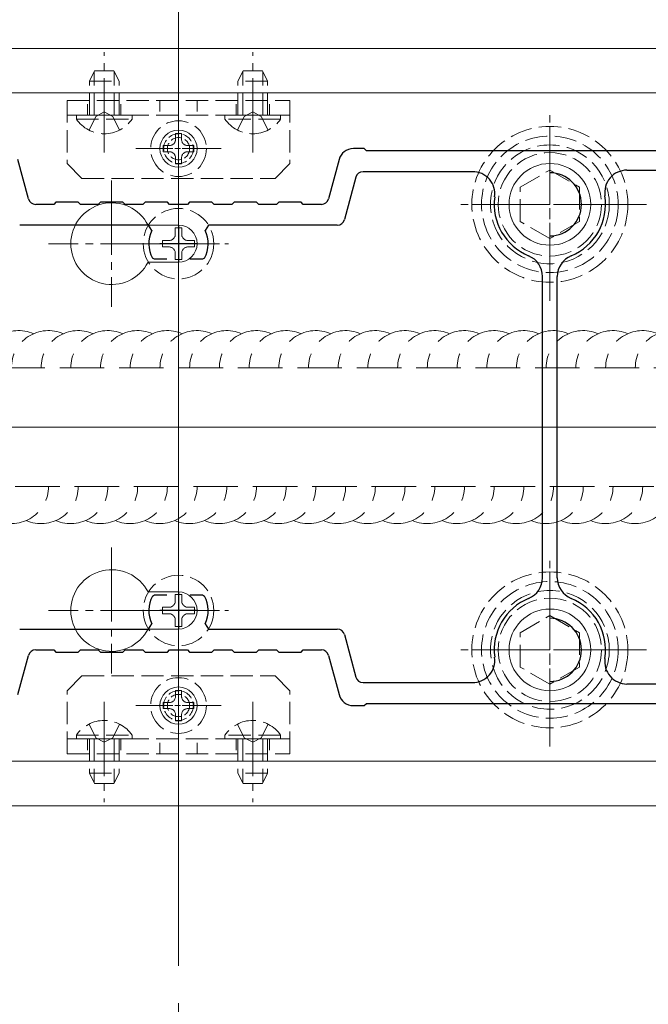
# Model space of a CAD drawing. Extents: x 0 to 3960, y 0 to 6382.
# Drawn here: x 1562 to 1647, y 2078 to 2211 of the extents above; entities that cross this region are included whole.
import ezdxf

# ---------------------------------------------------------------- set-up
doc = ezdxf.new("R2010")
doc.units = 0
doc.linetypes.add('YCENTER_1', pattern=[13, 10, -1, 1, -1])
doc.linetypes.add('YHIDDEN_1', pattern=[4, 3, -1])
for name, color, linetype, lineweight in [('YKK_11', 7, 'CONTINUOUS', 30), ('YKK_12', 2, 'CONTINUOUS', 13), ('YKK_13', 4, 'CONTINUOUS', 13)]:
    doc.layers.add(name, color=color, linetype=linetype, lineweight=lineweight)

msp = doc.modelspace()

# ---------------------------------------------------------------- linework, layer by layer
at = {"layer": 'YKK_11', "color": 0, "linetype": 'ByBlock', "lineweight": -2, "ltscale": 0.5}
for p, q in [((1608.75, 2193.68), (1607.29, 2193.68)), ((1609.05, 2193.38), (1608.75, 2193.68)), ((1686.45, 2193.38), (1609.05, 2193.38)), ((1563.55, 2186.92), (1562.14, 2192.2)), ((1605.36, 2192.2), (1603.95, 2186.92)), ((1623.34, 2190.58), (1608.6, 2190.58)), ((1644.13, 2190.78), (1670.37, 2190.78)), ((1607.63, 2189.84), (1606.1, 2184.12)), ((1566.95, 2186.18), (1564.52, 2186.18)), ((1567.25, 2186.48), (1566.95, 2186.18)), ((1570.25, 2186.48), (1567.25, 2186.48)), ((1570.55, 2186.18), (1570.25, 2186.48)), ((1572.95, 2186.18), (1570.55, 2186.18)), ((1573.25, 2186.48), (1572.95, 2186.18)), ((1576.25, 2186.48), (1573.25, 2186.48)), ((1576.55, 2186.18), (1576.25, 2186.48)), ((1578.95, 2186.18), (1576.55, 2186.18)), ((1579.25, 2186.48), (1578.95, 2186.18)), ((1582.25, 2186.48), (1579.25, 2186.48)), ((1582.55, 2186.18), (1582.25, 2186.48)), ((1584.95, 2186.18), (1582.55, 2186.18)), ((1585.25, 2186.48), (1584.95, 2186.18)), ((1588.25, 2186.48), (1585.25, 2186.48)), ((1588.55, 2186.18), (1588.25, 2186.48)), ((1590.95, 2186.18), (1588.55, 2186.18)), ((1591.25, 2186.48), (1590.95, 2186.18)), ((1594.25, 2186.48), (1591.25, 2186.48)), ((1594.55, 2186.18), (1594.25, 2186.48)), ((1596.95, 2186.18), (1594.55, 2186.18)), ((1597.25, 2186.48), (1596.95, 2186.18)), ((1600.25, 2186.48), (1597.25, 2186.48)), ((1600.55, 2186.18), (1600.25, 2186.48)), ((1602.98, 2186.18), (1600.55, 2186.18)), ((1579.72, 2183.38), (1562.37, 2183.38)), ((1580.17, 2182.66), (1579.72, 2183.38)), ((1587.78, 2183.38), (1587.33, 2182.66)), ((1605.13, 2183.38), (1587.78, 2183.38)), ((1580.52, 2178.78), (1580.26, 2178.94)), ((1582.2, 2178.78), (1580.52, 2178.78)), ((1582.2, 2178.78), (1580.52, 2178.78)), ((1586.98, 2178.78), (1585.3, 2178.78)), ((1587.24, 2178.94), (1586.98, 2178.78)), ((1632.75, 2135.89), (1632.75, 2176.47)), ((1634.75, 2135.89), (1634.75, 2176.47)), ((1634.75, 2135.89), (1634.75, 2176.47)), ((1580.26, 2133.43), (1580.52, 2133.58)), ((1580.52, 2133.58), (1582.2, 2133.58)), ((1585.3, 2133.58), (1586.98, 2133.58)), ((1586.98, 2133.58), (1587.24, 2133.43)), ((1579.72, 2128.98), (1580.17, 2129.7)), ((1587.33, 2129.7), (1587.78, 2128.98)), ((1562.37, 2128.98), (1579.72, 2128.98)), ((1587.78, 2128.98), (1605.13, 2128.98)), ((1606.1, 2128.24), (1607.63, 2122.52)), ((1564.52, 2126.18), (1566.95, 2126.18)), ((1566.95, 2126.18), (1567.25, 2125.88)), ((1567.25, 2125.88), (1570.25, 2125.88)), ((1570.25, 2125.88), (1570.55, 2126.18)), ((1570.55, 2126.18), (1572.95, 2126.18)), ((1572.95, 2126.18), (1573.25, 2125.88)), ((1573.25, 2125.88), (1576.25, 2125.88)), ((1576.25, 2125.88), (1576.55, 2126.18)), ((1576.55, 2126.18), (1578.95, 2126.18)), ((1578.95, 2126.18), (1579.25, 2125.88)), ((1579.25, 2125.88), (1582.25, 2125.88)), ((1582.25, 2125.88), (1582.55, 2126.18)), ((1582.55, 2126.18), (1584.95, 2126.18)), ((1584.95, 2126.18), (1585.25, 2125.88)), ((1585.25, 2125.88), (1588.25, 2125.88)), ((1588.25, 2125.88), (1588.55, 2126.18)), ((1588.55, 2126.18), (1590.95, 2126.18)), ((1590.95, 2126.18), (1591.25, 2125.88)), ((1591.25, 2125.88), (1594.25, 2125.88)), ((1594.25, 2125.88), (1594.55, 2126.18)), ((1594.55, 2126.18), (1596.95, 2126.18)), ((1596.95, 2126.18), (1597.25, 2125.88)), ((1597.25, 2125.88), (1600.25, 2125.88)), ((1600.25, 2125.88), (1600.55, 2126.18)), ((1600.55, 2126.18), (1602.98, 2126.18)), ((1562.14, 2120.16), (1563.55, 2125.44)), ((1603.95, 2125.44), (1605.36, 2120.16)), ((1608.6, 2121.78), (1623.34, 2121.78)), ((1670.37, 2121.58), (1644.13, 2121.58)), ((1608.75, 2118.68), (1609.05, 2118.98)), ((1609.05, 2118.98), (1686.45, 2118.98)), ((1607.29, 2118.68), (1608.75, 2118.68))]:
    msp.add_line(p, q, dxfattribs=at)
at = {"layer": 'YKK_11', "color": 2, "ltscale": 0.5}
for p, q in [((1583.75, 2183.38), (1583.75, 2178.38)), ((1586.25, 2180.88), (1581.25, 2180.88)), ((1583.75, 2133.98), (1583.75, 2128.98)), ((1586.25, 2131.48), (1581.25, 2131.48))]:
    msp.add_line(p, q, dxfattribs=at)
at = {"layer": 'YKK_11', "color": 0, "linetype": 'ByBlock', "lineweight": -2, "ltscale": 0.5}
for centre, radius, start, end in [((1607.29, 2191.68), 2, 90, 165), ((1608.6, 2189.58), 1, 90, 165), ((1623.34, 2187.58), 3, 352.3377, 90), ((1644.13, 2187.78), 3, 90, 188.7649), ((1633.75, 2186.18), 4.25, 270, 90), ((1564.52, 2187.18), 1, 195, 270), ((1602.98, 2187.18), 1, 270, 345), ((1633.75, 2186.18), 7.5, 172.3377, 247.6073), ((1633.75, 2186.18), 7.5, 292.3927, 8.7649), ((1605.13, 2184.38), 1, 270, 345), ((1583.75, 2180.88), 4, 153.6122, 209.1099), ((1583.75, 2180.88), 4, 330.8901, 26.3878), ((1629.75, 2176.47), 3, 0, 67.6073), ((1637.75, 2176.47), 3, 112.3927, 180), ((1629.75, 2135.89), 3, 292.3927, 360), ((1637.75, 2135.89), 3, 180, 247.6073), ((1583.75, 2131.48), 4, 150.8901, 206.3878), ((1583.75, 2131.48), 4, 333.6122, 29.1099), ((1633.75, 2126.18), 7.5, 112.3927, 187.6623), ((1633.75, 2126.18), 7.5, 351.2351, 67.6073), ((1633.75, 2126.18), 4.25, 270, 90), ((1605.13, 2127.98), 1, 15, 90), ((1564.52, 2125.18), 1, 90, 165), ((1602.98, 2125.18), 1, 15, 90), ((1623.34, 2124.78), 3, 270, 7.6623), ((1644.13, 2124.58), 3, 171.2351, 270), ((1608.6, 2122.78), 1, 195, 270), ((1607.29, 2120.68), 2, 195, 270)]:
    msp.add_arc(centre, radius, start, end, dxfattribs=at)
at = {"layer": 'YKK_12', "linetype": 'YCENTER_1', "ltscale": 5}
msp.add_line((1583.75, 2338.62), (1583.75, 323.68), dxfattribs=at)
at = {"layer": 'YKK_12', "ltscale": 5}
for p, q in [((1583.75, 2085.18), (1583.75, 2227.18)), ((1293.75, 2156.18), (2666.25, 2156.18))]:
    msp.add_line(p, q, dxfattribs=at)
at = {"layer": 'YKK_12'}
for p, q in [((1455.75, 2207.18), (1711.75, 2207.18)), ((1711.75, 2201.18), (1455.75, 2201.18)), ((1711.75, 2111.18), (1455.75, 2111.18)), ((1455.75, 2105.18), (1711.75, 2105.18))]:
    msp.add_line(p, q, dxfattribs=at)
at = {"layer": 'YKK_13', "linetype": 'YCENTER_1'}
for p, q in [((1573.75, 2193.18), (1573.75, 2206.68)), ((1593.75, 2193.18), (1593.75, 2206.68)), ((1633.75, 2173.18), (1633.75, 2199.18)), ((1633.75, 2196.68), (1633.75, 2175.68)), ((1574.75, 2189.38), (1574.75, 2172.38)), ((1583.75, 2174.13), (1583.75, 2187.63)), ((1646.75, 2186.18), (1620.75, 2186.18)), ((1644.25, 2186.18), (1623.25, 2186.18)), ((1583.25, 2180.88), (1566.25, 2180.88)), ((1577, 2180.88), (1590.5, 2180.88)), ((1574.75, 2139.98), (1574.75, 2122.98)), ((1633.75, 2113.18), (1633.75, 2139.18)), ((1583.75, 2124.73), (1583.75, 2138.23)), ((1633.75, 2136.68), (1633.75, 2115.68)), ((1583.25, 2131.48), (1566.25, 2131.48)), ((1577, 2131.48), (1590.5, 2131.48)), ((1646.75, 2126.18), (1620.75, 2126.18)), ((1644.25, 2126.18), (1623.25, 2126.18)), ((1573.75, 2119.18), (1573.75, 2105.68)), ((1593.75, 2119.18), (1593.75, 2105.68))]:
    msp.add_line(p, q, dxfattribs=at)
at = {"layer": 'YKK_13', "linetype": 'YHIDDEN_1'}
for p, q in [((1572.45, 2204.18), (1571.75, 2202.78)), ((1572.4, 2198.18), (1572.4, 2204.09)), ((1572.45, 2204.18), (1575.05, 2204.18)), ((1575.05, 2204.18), (1575.75, 2202.78)), ((1575.1, 2198.18), (1575.1, 2204.09)), ((1592.45, 2204.18), (1591.75, 2202.78)), ((1592.4, 2198.18), (1592.4, 2204.09)), ((1595.05, 2204.18), (1592.45, 2204.18)), ((1595.05, 2204.18), (1595.75, 2202.78)), ((1595.1, 2198.18), (1595.1, 2204.09)), ((1571.75, 2198.18), (1571.75, 2202.78)), ((1571.75, 2202.78), (1575.75, 2202.78)), ((1575.75, 2198.18), (1575.75, 2202.78)), ((1595.75, 2202.78), (1591.75, 2202.78)), ((1591.75, 2198.18), (1591.75, 2202.78)), ((1595.75, 2198.18), (1595.75, 2202.78)), ((1568.75, 2200.18), (1598.75, 2200.18)), ((1568.75, 2200.18), (1568.75, 2191.68)), ((1598.75, 2200.18), (1598.75, 2191.68)), ((1572.61, 2198.03), (1573.75, 2198.64)), ((1574.89, 2198.03), (1573.75, 2198.64)), ((1592.61, 2198.03), (1593.75, 2198.64)), ((1594.89, 2198.03), (1593.75, 2198.64)), ((1568.75, 2198.18), (1598.75, 2198.18)), ((1570, 2197.67), (1570, 2198.18)), ((1570, 2198.18), (1577.5, 2198.18)), ((1570, 2197.67), (1577.5, 2197.67)), ((1571.7, 2196.17), (1572.61, 2198.03)), ((1575.8, 2196.17), (1574.89, 2198.03)), ((1577.5, 2197.67), (1577.5, 2198.18)), ((1590, 2197.67), (1590, 2198.18)), ((1597.5, 2198.18), (1590, 2198.18)), ((1597.5, 2197.67), (1590, 2197.67)), ((1591.7, 2196.17), (1592.61, 2198.03)), ((1595.8, 2196.17), (1594.89, 2198.03)), ((1597.5, 2197.67), (1597.5, 2198.18)), ((1584.16, 2195.73), (1583.34, 2195.73)), ((1583.34, 2195.73), (1583.34, 2194.91)), ((1584.16, 2194.91), (1584.16, 2195.73)), ((1582.52, 2194.09), (1581.7, 2194.09)), ((1581.7, 2194.09), (1581.7, 2193.27)), ((1581.7, 2193.27), (1582.52, 2193.27)), ((1585.8, 2194.09), (1584.98, 2194.09)), ((1584.98, 2193.27), (1585.8, 2193.27)), ((1585.8, 2193.27), (1585.8, 2194.09)), ((1583.34, 2192.45), (1583.34, 2191.63)), ((1584.16, 2191.63), (1584.16, 2192.45)), ((1568.75, 2191.68), (1570.75, 2189.68)), ((1583.34, 2191.63), (1584.16, 2191.63)), ((1598.75, 2191.68), (1596.75, 2189.68)), ((1629.75, 2188.49), (1633.75, 2190.8)), ((1633.75, 2190.8), (1637.75, 2188.49)), ((1570.75, 2189.68), (1596.75, 2189.68)), ((1629.75, 2183.87), (1629.75, 2188.49)), ((1637.75, 2188.49), (1637.75, 2183.87)), ((1583.32, 2183.03), (1583.32, 2182.17)), ((1584.18, 2183.03), (1583.32, 2183.03)), ((1584.18, 2182.17), (1584.18, 2183.03)), ((1633.75, 2181.56), (1629.75, 2183.87)), ((1637.75, 2183.87), (1633.75, 2181.56)), ((1582.46, 2181.31), (1581.6, 2181.31)), ((1581.6, 2181.31), (1581.6, 2180.45)), ((1585.9, 2181.31), (1585.04, 2181.31)), ((1585.9, 2180.45), (1585.9, 2181.31)), ((1581.6, 2180.45), (1582.46, 2180.45)), ((1585.04, 2180.45), (1585.9, 2180.45)), ((1583.32, 2179.59), (1583.32, 2178.73)), ((1583.32, 2178.73), (1584.18, 2178.73)), ((1584.18, 2178.73), (1584.18, 2179.59)), ((1583.32, 2133.63), (1583.32, 2132.77)), ((1584.18, 2133.63), (1583.32, 2133.63)), ((1584.18, 2132.77), (1584.18, 2133.63)), ((1582.46, 2131.91), (1581.6, 2131.91)), ((1581.6, 2131.91), (1581.6, 2131.05)), ((1581.6, 2131.05), (1582.46, 2131.05)), ((1585.9, 2131.91), (1585.04, 2131.91)), ((1585.04, 2131.05), (1585.9, 2131.05)), ((1585.9, 2131.05), (1585.9, 2131.91)), ((1583.32, 2130.19), (1583.32, 2129.33)), ((1584.18, 2129.33), (1584.18, 2130.19)), ((1629.75, 2128.49), (1633.75, 2130.8)), ((1633.75, 2130.8), (1637.75, 2128.49)), ((1583.32, 2129.33), (1584.18, 2129.33)), ((1629.75, 2123.87), (1629.75, 2128.49)), ((1637.75, 2128.49), (1637.75, 2123.87)), ((1633.75, 2121.56), (1629.75, 2123.87)), ((1637.75, 2123.87), (1633.75, 2121.56)), ((1568.75, 2120.68), (1570.75, 2122.68)), ((1570.75, 2122.68), (1596.75, 2122.68)), ((1598.75, 2120.68), (1596.75, 2122.68)), ((1568.75, 2112.18), (1568.75, 2120.68)), ((1583.34, 2119.91), (1583.34, 2120.73)), ((1583.34, 2120.73), (1584.16, 2120.73)), ((1584.16, 2120.73), (1584.16, 2119.91)), ((1598.75, 2112.18), (1598.75, 2120.68)), ((1581.7, 2118.27), (1581.7, 2119.09)), ((1581.7, 2119.09), (1582.52, 2119.09)), ((1584.98, 2119.09), (1585.8, 2119.09)), ((1585.8, 2119.09), (1585.8, 2118.27)), ((1582.52, 2118.27), (1581.7, 2118.27)), ((1585.8, 2118.27), (1584.98, 2118.27)), ((1583.34, 2116.63), (1583.34, 2117.45)), ((1584.16, 2116.63), (1583.34, 2116.63)), ((1584.16, 2117.45), (1584.16, 2116.63)), ((1571.7, 2116.19), (1572.61, 2114.34)), ((1575.8, 2116.19), (1574.89, 2114.34)), ((1591.7, 2116.19), (1592.61, 2114.34)), ((1595.8, 2116.19), (1594.89, 2114.34)), ((1568.75, 2114.18), (1598.75, 2114.18)), ((1570, 2114.69), (1570, 2114.18)), ((1570, 2114.69), (1577.5, 2114.69)), ((1570, 2114.18), (1577.5, 2114.18)), ((1571.75, 2114.18), (1571.75, 2109.58)), ((1572.4, 2114.18), (1572.4, 2108.27)), ((1572.61, 2114.34), (1573.75, 2113.73)), ((1574.89, 2114.34), (1573.75, 2113.73)), ((1575.1, 2114.18), (1575.1, 2108.27)), ((1575.75, 2114.18), (1575.75, 2109.58)), ((1577.5, 2114.69), (1577.5, 2114.18)), ((1597.5, 2114.69), (1590, 2114.69)), ((1590, 2114.69), (1590, 2114.18)), ((1597.5, 2114.18), (1590, 2114.18)), ((1591.75, 2114.18), (1591.75, 2109.58)), ((1592.4, 2114.18), (1592.4, 2108.27)), ((1592.61, 2114.34), (1593.75, 2113.73)), ((1594.89, 2114.34), (1593.75, 2113.73)), ((1595.1, 2114.18), (1595.1, 2108.27)), ((1595.75, 2114.18), (1595.75, 2109.58)), ((1597.5, 2114.69), (1597.5, 2114.18)), ((1568.75, 2112.18), (1598.75, 2112.18)), ((1571.75, 2109.58), (1575.75, 2109.58)), ((1572.45, 2108.18), (1571.75, 2109.58)), ((1575.05, 2108.18), (1575.75, 2109.58)), ((1595.75, 2109.58), (1591.75, 2109.58)), ((1592.45, 2108.18), (1591.75, 2109.58)), ((1595.05, 2108.18), (1595.75, 2109.58)), ((1572.45, 2108.18), (1575.05, 2108.18)), ((1595.05, 2108.18), (1592.45, 2108.18))]:
    msp.add_line(p, q, dxfattribs=at)
at = {"layer": 'YKK_13'}
for p, q in [((1456.25, 2201.18), (1711.25, 2201.18)), ((1583.75, 2183.38), (1579.65, 2183.38)), ((1583.75, 2178.38), (1579.65, 2178.38)), ((1583.75, 2133.98), (1579.65, 2133.98)), ((1583.75, 2128.98), (1579.65, 2128.98)), ((1711.25, 2111.18), (1456.25, 2111.18))]:
    msp.add_line(p, q, dxfattribs=at)
at = {"layer": 'YKK_13', "linetype": 'YHIDDEN_1', "ltscale": 0.5}
for p, q in [((1571.5, 2198.18), (1571.5, 2200.18)), ((1576, 2198.18), (1576, 2200.18)), ((1581.25, 2200.18), (1581.25, 2198.18)), ((1586.25, 2200.18), (1586.25, 2198.18)), ((1591.5, 2198.18), (1591.5, 2200.18)), ((1596, 2198.18), (1596, 2200.18)), ((1571.5, 2114.18), (1571.5, 2112.18)), ((1576, 2114.18), (1576, 2112.18)), ((1581.25, 2112.18), (1581.25, 2114.18)), ((1586.25, 2112.18), (1586.25, 2114.18)), ((1591.5, 2114.18), (1591.5, 2112.18)), ((1596, 2114.18), (1596, 2112.18))]:
    msp.add_line(p, q, dxfattribs=at)
at = {"layer": 'YKK_13', "linetype": 'YCENTER_1', "ltscale": 0.5}
for p, q in [((1583.75, 2187.93), (1583.75, 2199.43)), ((1583.75, 2188.18), (1583.75, 2199.18)), ((1578, 2193.68), (1589.5, 2193.68)), ((1589.25, 2193.68), (1578.25, 2193.68)), ((1583.75, 2186.38), (1583.75, 2175.38)), ((1589.25, 2180.88), (1578.25, 2180.88)), ((1583.75, 2136.98), (1583.75, 2125.98)), ((1589.25, 2131.48), (1578.25, 2131.48)), ((1583.75, 2124.43), (1583.75, 2112.93)), ((1583.75, 2113.18), (1583.75, 2124.18)), ((1578, 2118.68), (1589.5, 2118.68)), ((1589.25, 2118.68), (1578.25, 2118.68))]:
    msp.add_line(p, q, dxfattribs=at)
at = {"layer": 'YKK_13', "linetype": 'YHIDDEN_1', "ltscale": 2}
for p, q in [((1463.75, 2164.18), (1703.75, 2164.18)), ((1703.75, 2148.18), (1463.75, 2148.18))]:
    msp.add_line(p, q, dxfattribs=at)
at = {"layer": 'YKK_13', "linetype": 'YHIDDEN_1'}
for centre, radius in [((1583.75, 2193.68), 3.75), ((1633.75, 2186.18), 10.5), ((1633.75, 2186.18), 9.2), ((1633.75, 2186.18), 8), ((1633.75, 2186.18), 6.96), ((1583.75, 2180.88), 4.75), ((1583.75, 2131.48), 4.75), ((1633.75, 2126.18), 10.5), ((1633.75, 2126.18), 9.2), ((1633.75, 2126.18), 8), ((1633.75, 2126.18), 6.96), ((1583.75, 2118.68), 3.75)]:
    msp.add_circle(centre, radius, dxfattribs=at)
at = {"layer": 'YKK_13'}
for centre, radius in [((1583.75, 2193.68), 2.5), ((1633.75, 2186.18), 5.5), ((1633.75, 2126.18), 5.5), ((1583.75, 2118.68), 2.5)]:
    msp.add_circle(centre, radius, dxfattribs=at)
at = {"layer": 'YKK_13', "linetype": 'YHIDDEN_1', "ltscale": 0.5}
for centre, radius in [((1583.75, 2193.68), 2), ((1583.75, 2193.68), 1.5), ((1583.75, 2118.68), 2), ((1583.75, 2118.68), 1.5)]:
    msp.add_circle(centre, radius, dxfattribs=at)
at = {"layer": 'YKK_13', "linetype": 'YHIDDEN_1'}
for centre, radius, start, end in [((1573.75, 2200.21), 4.53, 214.0667, 325.9333), ((1593.75, 2200.21), 4.53, 214.0667, 325.9333), ((1582.52, 2194.91), 0.82, 270, 0), ((1584.98, 2194.91), 0.82, 180, 270), ((1582.52, 2192.45), 0.82, 0, 90), ((1584.98, 2192.45), 0.82, 90, 180), ((1582.46, 2182.17), 0.86, 270, 0), ((1585.04, 2182.17), 0.86, 180, 270), ((1582.46, 2179.59), 0.86, 0, 90), ((1585.04, 2179.59), 0.86, 90, 180), ((1582.46, 2132.77), 0.86, 270, 0), ((1585.04, 2132.77), 0.86, 180, 270), ((1582.46, 2130.19), 0.86, 0, 90), ((1585.04, 2130.19), 0.86, 90, 180), ((1582.52, 2119.91), 0.82, 270, 0), ((1584.98, 2119.91), 0.82, 180, 270), ((1582.52, 2117.45), 0.82, 0, 90), ((1584.98, 2117.45), 0.82, 90, 180), ((1573.75, 2112.15), 4.53, 34.0667, 145.9333), ((1593.75, 2112.15), 4.53, 34.0667, 145.9333)]:
    msp.add_arc(centre, radius, start, end, dxfattribs=at)
at = {"layer": 'YKK_13'}
for centre, radius, start, end in [((1574.75, 2180.88), 5.5, 27.0357, 332.9643), ((1583.75, 2180.88), 2.5, 270, 90), ((1574.75, 2131.48), 5.5, 27.0357, 332.9643), ((1583.75, 2131.48), 2.5, 270, 90)]:
    msp.add_arc(centre, radius, start, end, dxfattribs=at)
at = {"layer": 'YKK_13', "linetype": 'YHIDDEN_1', "ltscale": 2}
for centre, start, end in [((1562.25, 2164.18), 66.4218, 180), ((1566.25, 2164.18), 66.4218, 180), ((1570.25, 2164.18), 66.4218, 180), ((1574.25, 2164.18), 66.4218, 180), ((1578.25, 2164.18), 66.4218, 180), ((1582.25, 2164.18), 66.4218, 180), ((1586.25, 2164.18), 66.4218, 180), ((1590.25, 2164.18), 66.4218, 180), ((1594.25, 2164.18), 66.4218, 180), ((1598.25, 2164.18), 66.4218, 180), ((1602.25, 2164.18), 66.4218, 180), ((1606.25, 2164.18), 66.4218, 180), ((1610.25, 2164.18), 66.4218, 180), ((1614.25, 2164.18), 66.4218, 180), ((1618.25, 2164.18), 66.4218, 180), ((1622.25, 2164.18), 66.4218, 180), ((1626.25, 2164.18), 66.4218, 180), ((1630.25, 2164.18), 66.4218, 180), ((1634.25, 2164.18), 66.4218, 180), ((1638.25, 2164.18), 66.4218, 180), ((1642.25, 2164.18), 66.4218, 180), ((1646.25, 2164.18), 66.4218, 180), ((1650.25, 2164.18), 66.4218, 180), ((1561.25, 2148.18), 246.4218, 0), ((1565.25, 2148.18), 246.4218, 0), ((1569.25, 2148.18), 246.4218, 0), ((1573.25, 2148.18), 246.4218, 0), ((1577.25, 2148.18), 246.4218, 0), ((1581.25, 2148.18), 246.4218, 0), ((1585.25, 2148.18), 246.4218, 0), ((1589.25, 2148.18), 246.4218, 0), ((1593.25, 2148.18), 246.4218, 0), ((1597.25, 2148.18), 246.4218, 0), ((1601.25, 2148.18), 246.4218, 0), ((1605.25, 2148.18), 246.4218, 0), ((1609.25, 2148.18), 246.4218, 0), ((1613.25, 2148.18), 246.4218, 0), ((1617.25, 2148.18), 246.4218, 0), ((1621.25, 2148.18), 246.4218, 0), ((1625.25, 2148.18), 246.4218, 0), ((1629.25, 2148.18), 246.4218, 0), ((1633.25, 2148.18), 246.4218, 0), ((1637.25, 2148.18), 246.4218, 0), ((1641.25, 2148.18), 246.4218, 0), ((1645.25, 2148.18), 246.4218, 0)]:
    msp.add_arc(centre, 5, start, end, dxfattribs=at)

doc.saveas('drawing.dxf')
